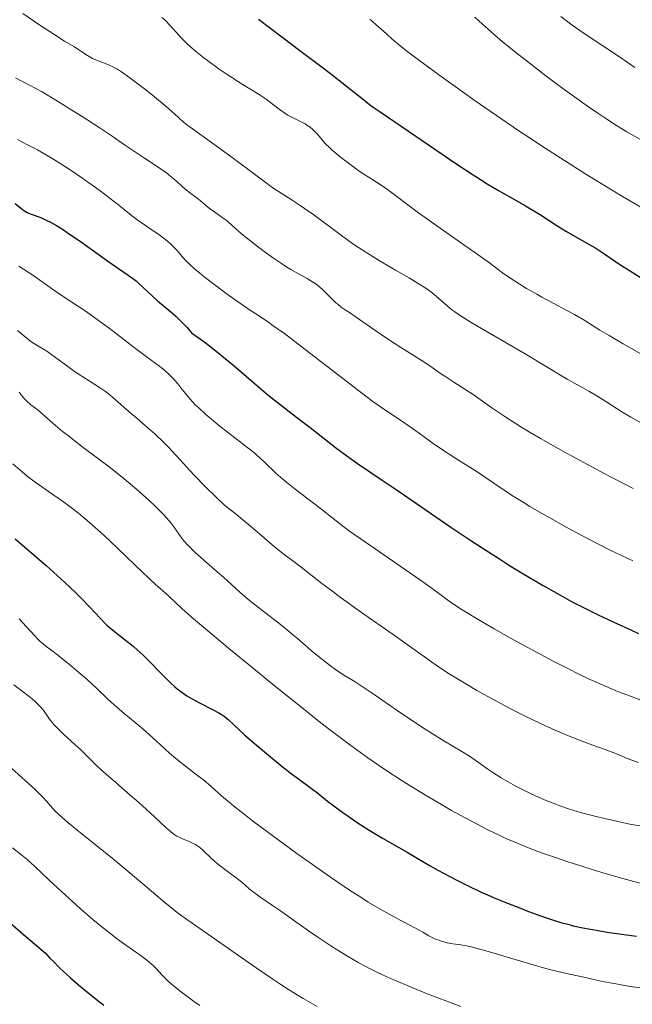
# Model space of a CAD drawing. Units: metres. Extents: x 661374 to 664827, y 4758092 to 4760452.
# Drawn here: x 661976 to 662068, y 4758874 to 4759023 of the extents above; entities that cross this region are included whole.
import ezdxf

# ---------------------------------------------------------------- set-up
doc = ezdxf.new("R2010")
doc.units = ezdxf.units.M
doc.header["$MEASUREMENT"] = 0
doc.layers.add('Curva de nivel directora', color=30, linetype='Continuous', lineweight=30)
doc.layers.add('Curva de nivel intermedia', color=30, linetype='Continuous', lineweight=0)

msp = doc.modelspace()

# ---------------------------------------------------------------- linework, layer by layer
at = {"layer": 'Curva de nivel directora', "color": 30, "linetype": 'Continuous', "lineweight": 30, "flags": 128}
for points, elevation in [([(662011.54, 4759022.69), (662015.21, 4759019.87), (662017.76, 4759017.96), (662020.9, 4759015.62), (662022.38, 4759014.49), (662024.51, 4759012.81), (662027.12, 4759010.73), (662028.27, 4759009.84), (662028.81, 4759009.44), (662029.87, 4759008.7), (662034.15, 4759005.83), (662041.41, 4759000.85), (662043.86, 4758999.22), (662044.96, 4758998.5), (662045.96, 4758997.88), (662047.69, 4758996.85), (662050.46, 4758995.31), (662051.76, 4758994.58), (662053.85, 4758993.3), (662056.65, 4758991.51), (662057.93, 4758990.71), (662059.59, 4758989.74), (662061.46, 4758988.69), (662062.35, 4758988.17), (662063.74, 4758987.26), (662065.99, 4758985.73), (662067.42, 4758984.8), (662069.77, 4758983.34)], 1325), ([(661974.85, 4758994.93), (661975.96, 4758994), (661976.4, 4758993.68), (661976.63, 4758993.55), (661977.08, 4758993.35), (661978.7, 4758992.78), (661979.62, 4758992.37), (661980.16, 4758992.1), (661981.06, 4758991.59), (661982.1, 4758990.95), (661982.69, 4758990.56), (661984.66, 4758989.19), (661987.48, 4758987.17), (661988.79, 4758986.24), (661991.89, 4758984.12), (661992.7, 4758983.53), (661993.07, 4758983.24), (661993.42, 4758982.93), (661994.1, 4758982.31), (661995.5, 4758980.98), (661996.31, 4758980.26), (661998.3, 4758978.61), (661999.07, 4758977.92), (661999.48, 4758977.54), (662000.32, 4758976.69), (662000.75, 4758976.22), (662001.43, 4758975.43), (662002.79, 4758974.46), (662003.68, 4758973.8), (662005.4, 4758972.46), (662006.24, 4758971.78), (662007.85, 4758970.43), (662010.83, 4758967.87), (662012.2, 4758966.7), (662013.17, 4758965.89), (662014.98, 4758964.45), (662016.6, 4758963.2), (662018.49, 4758961.78), (662019.32, 4758961.15), (662020.98, 4758959.84), (662023.1, 4758958.17)], 1300), ([(662023.1, 4758958.17), (662024.3, 4758957.28), (662026.46, 4758955.76), (662030.16, 4758953.25), (662032.4, 4758951.74), (662040.52, 4758946.16), (662043.54, 4758944.14), (662045.07, 4758943.12), (662047.83, 4758941.35), (662049.21, 4758940.48), (662051.28, 4758939.21), (662054.33, 4758937.4), (662057.28, 4758935.73), (662058.71, 4758934.96), (662060.09, 4758934.24), (662062.71, 4758932.94), (662065.08, 4758931.83), (662067.72, 4758930.63), (662068.78, 4758930.15)], 1300), ([(661974.83, 4758944.38), (661975.89, 4758943.5), (661978.07, 4758941.64), (661979.53, 4758940.35), (661982.29, 4758937.85), (661984.05, 4758936.18), (661984.78, 4758935.45), (661986, 4758934.2), (661987.69, 4758932.36), (661988.35, 4758931.67), (661988.67, 4758931.37), (661989.32, 4758930.81), (661991.48, 4758929.14), (661992.61, 4758928.21), (661993.21, 4758927.68), (661994.12, 4758926.85), (661995.51, 4758925.49), (661996.41, 4758924.55), (661997.63, 4758923.29), (661998.26, 4758922.67), (661998.92, 4758922.08), (661999.26, 4758921.8), (661999.8, 4758921.38), (662000.35, 4758921), (662000.73, 4758920.75), (662001.5, 4758920.29), (662002.64, 4758919.67), (662004.59, 4758918.7), (662005.56, 4758918.19), (662006.03, 4758917.89), (662006.32, 4758917.68), (662006.92, 4758917.17), (662007.78, 4758916.36), (662009.42, 4758914.86), (662010.49, 4758913.91), (662012.41, 4758912.28), (662015.08, 4758910.1), (662016.24, 4758909.18), (662017.6, 4758908.16), (662018.92, 4758907.22), (662019.51, 4758906.79), (662020.45, 4758906.05), (662021.94, 4758904.87), (662022.85, 4758904.17), (662024.24, 4758903.15), (662025.01, 4758902.61), (662026.24, 4758901.77), (662028.19, 4758900.52), (662030.2, 4758899.31), (662032.77, 4758897.84), (662033.92, 4758897.18), (662035.43, 4758896.29), (662037.41, 4758895.11), (662038.57, 4758894.45), (662040.44, 4758893.44), (662041.5, 4758892.89), (662043.22, 4758892.04), (662045.08, 4758891.17), (662046.05, 4758890.74), (662047.03, 4758890.31), (662049.03, 4758889.49), (662050.99, 4758888.73), (662052.24, 4758888.26), (662054.48, 4758887.45), (662056.29, 4758886.84)], 1275), ([(662056.29, 4758886.84), (662057.11, 4758886.59), (662058.33, 4758886.26), (662058.97, 4758886.1), (662060.41, 4758885.79), (662062.74, 4758885.36), (662064.07, 4758885.13), (662066.21, 4758884.81), (662068.5, 4758884.51)], 1275), ([(661974.11, 4758886.48), (661976.1, 4758884.77), (661979.4, 4758881.97), (661980.07, 4758881.23), (661980.54, 4758880.74), (661981.54, 4758879.75), (661982.06, 4758879.25), (661983.18, 4758878.23), (661984.39, 4758877.18), (661985.24, 4758876.47), (661987.07, 4758874.99), (661988.18, 4758874.12)], 1250)]:
    msp.add_lwpolyline(points, dxfattribs=dict(at, elevation=elevation))
at = {"layer": 'Curva de nivel intermedia', "color": 30, "linetype": 'Continuous', "lineweight": 0, "flags": 128}
for points, elevation in [([(661975.98, 4759023.54), (661977.6, 4759022.41), (661978.68, 4759021.68), (661980.64, 4759020.4), (661982.29, 4759019.37), (661983.76, 4759018.49), (661984.3, 4759018.16), (661985.75, 4759017.19), (661986.25, 4759016.89), (661986.51, 4759016.76), (661987.37, 4759016.38), (661988.57, 4759015.93), (661989.15, 4759015.7), (661989.86, 4759015.36), (661990.24, 4759015.14)], 1315), ([(661996.92, 4759022.94), (661997.38, 4759022.59), (661997.61, 4759022.38), (661998.07, 4759021.88), (661999.13, 4759020.65), (661999.76, 4759019.95), (662000.76, 4759018.97), (662001.32, 4759018.46), (662002.25, 4759017.67), (662003.27, 4759016.85), (662003.82, 4759016.43), (662005.59, 4759015.16), (662006.79, 4759014.34), (662009.06, 4759012.88), (662011.63, 4759011.31), (662012.65, 4759010.63), (662013.59, 4759009.91), (662014.83, 4759008.95), (662015.49, 4759008.5), (662015.84, 4759008.29), (662016.55, 4759007.91), (662017.94, 4759007.22), (662018.55, 4759006.9), (662018.82, 4759006.73), (662019.3, 4759006.4), (662019.71, 4759006.07), (662019.95, 4759005.83), (662020.41, 4759005.34), (662021.12, 4759004.48), (662021.58, 4759003.96), (662022.17, 4759003.37), (662022.52, 4759003.04), (662022.93, 4759002.69), (662023.85, 4759001.93), (662024.87, 4759001.13), (662026.3, 4759000.08), (662026.99, 4758999.6), (662028.45, 4758998.65), (662030.18, 4758997.55), (662030.98, 4758997.01), (662032.17, 4758996.12), (662034.22, 4758994.56), (662035.65, 4758993.5), (662038.42, 4758991.53), (662042.49, 4758988.7), (662044.28, 4758987.44), (662046.33, 4758985.96), (662048.32, 4758984.48), (662049.25, 4758983.83), (662050.8, 4758982.81), (662051.92, 4758982.12), (662053.46, 4758981.23), (662054.23, 4758980.8), (662055.93, 4758979.9), (662058.1, 4758978.76), (662059.15, 4758978.18), (662060.7, 4758977.26), (662062.99, 4758975.83), (662064.36, 4758975), (662066.47, 4758973.76), (662067.64, 4758973.09), (662069.49, 4758972.06)], 1320), ([(662028.31, 4759022.69), (662029.21, 4759021.9), (662030.79, 4759020.46), (662031.66, 4759019.68), (662033.12, 4759018.48), (662034.02, 4759017.77), (662035.61, 4759016.55), (662038.7, 4759014.28), (662042.21, 4759011.76), (662044.19, 4759010.37), (662047.38, 4759008.16), (662050.74, 4759005.88), (662052.46, 4759004.74), (662054.19, 4759003.6), (662057.62, 4759001.39), (662060.88, 4758999.34), (662062.9, 4758998.09), (662066.36, 4758995.98), (662069.15, 4758994.35)], 1330), ([(662044.15, 4759022.96), (662044.79, 4759022.37), (662046.12, 4759021.17), (662047.55, 4759019.93), (662048.56, 4759019.08), (662050.74, 4759017.31), (662052.06, 4759016.28), (662054.82, 4759014.16), (662057.61, 4759012.09), (662058.82, 4759011.21), (662061.11, 4759009.58), (662062.66, 4759008.51), (662063.7, 4759007.82), (662065.5, 4759006.66), (662067.04, 4759005.73), (662069.88, 4759004.1)], 1335), ([(662057.07, 4759023.06), (662057.93, 4759022.42), (662058.81, 4759021.78), (662060.62, 4759020.53), (662065.92, 4759017.01), (662068.23, 4759015.42)], 1340), ([(661990.24, 4759015.14), (661990.88, 4759014.74), (661992.14, 4759013.83), (661994.52, 4759012.01), (661995.82, 4759010.99), (661997.59, 4759009.53), (661998.91, 4759008.36), (662000.23, 4759007.15), (662000.86, 4759006.64), (662002.25, 4759005.65), (662005.11, 4759003.61), (662007.54, 4759001.83), (662012.87, 4758997.86), (662013.36, 4758997.49), (662014.37, 4758996.8), (662016.58, 4758995.42), (662017.81, 4758994.62), (662018.47, 4758994.17), (662019.84, 4758993.19), (662024.03, 4758990.07), (662025.73, 4758988.85), (662026.57, 4758988.28), (662027.83, 4758987.46), (662029.87, 4758986.21), (662032.16, 4758984.88), (662034.23, 4758983.69), (662035.2, 4758983.12), (662036.49, 4758982.3), (662037.04, 4758981.93), (662037.97, 4758981.23), (662038.72, 4758980.61), (662039.9, 4758979.54), (662040.65, 4758978.91), (662041.09, 4758978.59), (662041.89, 4758978.04), (662043.59, 4758976.99), (662051.72, 4758972.26), (662058.02, 4758968.45), (662059.5, 4758967.62), (662061.32, 4758966.62), (662062.27, 4758966.07), (662063.86, 4758965.08), (662066.28, 4758963.54), (662067.62, 4758962.73), (662069.8, 4758961.5)], 1315), ([(661974.88, 4759013.85), (661977, 4759012.76), (661978.88, 4759011.71), (661981.63, 4759010.06), (661983.4, 4759008.96), (661984.95, 4759008), (661987.5, 4759006.37), (661989.45, 4759005.06), (661991.47, 4759003.65), (661992.36, 4759003.04), (661994.32, 4759001.74), (661996.67, 4759000.2), (661997.65, 4758999.51), (661998.07, 4758999.19), (661998.8, 4758998.59), (662000.41, 4758997.12), (662001.13, 4758996.55), (662002.05, 4758995.88), (662002.47, 4758995.56), (662003.05, 4758995.08), (662003.83, 4758994.4), (662004.28, 4758994.06), (662005.06, 4758993.51), (662006.21, 4758992.72), (662006.78, 4758992.28), (662007.61, 4758991.56), (662008.97, 4758990.34), (662009.9, 4758989.56), (662011.49, 4758988.33), (662012.38, 4758987.66), (662013.78, 4758986.67), (662015.15, 4758985.75), (662015.8, 4758985.34), (662016.41, 4758984.97), (662017.53, 4758984.33), (662018.83, 4758983.62), (662019.41, 4758983.27), (662020.21, 4758982.73), (662020.59, 4758982.44), (662021.31, 4758981.8), (662022.6, 4758980.52), (662023.17, 4758979.96), (662023.45, 4758979.72), (662024, 4758979.29), (662024.58, 4758978.88), (662025.51, 4758978.27), (662026.08, 4758977.89), (662027.61, 4758976.82), (662030.01, 4758975.15), (662031.24, 4758974.32), (662032.98, 4758973.22), (662035.09, 4758971.93), (662036.04, 4758971.32), (662037.35, 4758970.44), (662038.95, 4758969.3), (662039.73, 4758968.77), (662040.94, 4758968.01), (662042.78, 4758966.85)], 1310), ([(661975.21, 4759004.55), (661976.71, 4759003.75), (661978.19, 4759002.98), (661979.04, 4759002.51), (661980.49, 4759001.66), (661981.32, 4759001.14), (661983.13, 4758999.97), (661985.02, 4758998.69), (661987.44, 4758996.97), (661988.52, 4758996.18), (661990.48, 4758994.66), (661992.39, 4758993.11), (661993.18, 4758992.48), (661994.33, 4758991.67), (661995.79, 4758990.71), (661996.49, 4758990.24), (661997.37, 4758989.57), (661997.79, 4758989.23), (661998.39, 4758988.69), (661998.95, 4758988.14), (661999.21, 4758987.86), (662000.28, 4758986.63), (662001, 4758985.88), (662001.98, 4758984.98), (662002.6, 4758984.45), (662003.32, 4758983.87), (662004.97, 4758982.6), (662006.78, 4758981.27), (662007.99, 4758980.41), (662010.18, 4758978.89), (662011.5, 4758978.01), (662013.06, 4758976.98), (662013.9, 4758976.4), (662015.42, 4758975.31), (662016.35, 4758974.61), (662019.88, 4758971.9), (662025.27, 4758967.72), (662027.7, 4758965.88), (662028.76, 4758965.1), (662030.55, 4758963.84), (662032, 4758962.86), (662033.56, 4758961.83), (662034.24, 4758961.37), (662035.73, 4758960.31), (662037.86, 4758958.77), (662039.1, 4758957.91), (662041.27, 4758956.51), (662044.33, 4758954.57), (662045.74, 4758953.65), (662047.01, 4758952.79), (662048.7, 4758951.63), (662049.67, 4758950.99), (662051.4, 4758949.89), (662052.44, 4758949.26), (662054.64, 4758947.98), (662055.88, 4758947.28), (662057.88, 4758946.17), (662061.12, 4758944.43), (662064.51, 4758942.7), (662066.23, 4758941.86), (662067.93, 4758941.05)], 1305), ([(661975.38, 4758985.48), (661976.1, 4758985.02), (661977.49, 4758984.09), (661980.09, 4758982.27), (661981.32, 4758981.42), (661983.1, 4758980.23), (661985.53, 4758978.62), (661986.84, 4758977.7), (661988.98, 4758976.12), (661991.85, 4758973.91), (661993.15, 4758972.92), (661994.77, 4758971.71), (661996.44, 4758970.49), (661997.11, 4758969.98), (661997.96, 4758969.25)], 1295), ([(661975.18, 4758975.76), (661976.61, 4758974.6), (661977.2, 4758974.14), (661978.01, 4758973.61), (661979.11, 4758972.95), (661979.76, 4758972.54), (661980.91, 4758971.7), (661982.75, 4758970.33), (661983.79, 4758969.6), (661985.43, 4758968.53), (661987.54, 4758967.18), (661988.45, 4758966.56), (661988.85, 4758966.26), (661989.58, 4758965.68), (661992, 4758963.54), (661993.17, 4758962.55), (661994.95, 4758961.01), (661995.88, 4758960.19), (661997.25, 4758958.9), (661997.9, 4758958.26), (661998.51, 4758957.61), (661999.75, 4758956.22), (662001.09, 4758954.74), (662001.91, 4758953.87), (662003.41, 4758952.34), (662005.3, 4758950.49), (662006.42, 4758949.42), (662007.93, 4758948.23), (662010.32, 4758946.29), (662012.03, 4758944.85), (662013.59, 4758943.5), (662014.19, 4758942.99), (662015.38, 4758942.05), (662016.87, 4758940.94), (662017.69, 4758940.32), (662021.05, 4758937.67), (662022.7, 4758936.43), (662023.66, 4758935.72), (662027.03, 4758933.31), (662031.83, 4758929.96), (662033.92, 4758928.49), (662038.31, 4758925.35), (662039.71, 4758924.42), (662040.49, 4758923.91), (662043, 4758922.39), (662044.43, 4758921.55), (662046.74, 4758920.26), (662049.16, 4758918.96), (662050.39, 4758918.34), (662051.61, 4758917.73), (662054.01, 4758916.59), (662056.26, 4758915.58), (662057.65, 4758914.98), (662060.02, 4758914.01), (662061.93, 4758913.29), (662063.6, 4758912.71), (662064.25, 4758912.47), (662065.22, 4758912.08), (662066.64, 4758911.48), (662067.48, 4758911.15), (662068.78, 4758910.7)], 1290), ([(661997.96, 4758969.25), (661998.46, 4758968.76), (661998.77, 4758968.43), (661999.37, 4758967.72), (661999.83, 4758967.14), (662000.51, 4758966.26), (662000.91, 4758965.78), (662001.62, 4758964.98), (662002.04, 4758964.55), (662002.51, 4758964.1), (662003.56, 4758963.14), (662004.71, 4758962.15), (662005.49, 4758961.5), (662007.02, 4758960.29), (662009.91, 4758958.1), (662010.74, 4758957.43), (662011.15, 4758957.08), (662012.35, 4758955.97), (662014.12, 4758954.29), (662015.19, 4758953.36), (662015.78, 4758952.86), (662017.06, 4758951.85), (662020.86, 4758948.94), (662023.91, 4758946.54), (662025.24, 4758945.55), (662026.06, 4758944.97), (662029.1, 4758942.86), (662033.69, 4758939.72), (662035.76, 4758938.28), (662037.47, 4758937.04), (662039.46, 4758935.59), (662040.48, 4758934.87), (662042.22, 4758933.71), (662043.24, 4758933.07), (662044.39, 4758932.37), (662047.02, 4758930.83), (662049.94, 4758929.18), (662053.98, 4758926.99), (662055.94, 4758925.95), (662058.43, 4758924.68), (662059.62, 4758924.1), (662061.36, 4758923.27), (662063.93, 4758922.12), (662065.64, 4758921.41), (662066.5, 4758921.07), (662067.82, 4758920.58), (662069.17, 4758920.1)], 1295), ([(662042.78, 4758966.85), (662043.88, 4758966.11), (662046.7, 4758964.11), (662048.63, 4758962.81), (662051.04, 4758961.28), (662052.46, 4758960.42), (662054.03, 4758959.49), (662057.51, 4758957.53), (662061.2, 4758955.52), (662063.62, 4758954.23), (662067.98, 4758951.98)], 1310), ([(661975.43, 4758966.46), (661975.74, 4758966.08), (661976.23, 4758965.49), (661976.56, 4758965.16), (661977.22, 4758964.6), (661978.29, 4758963.75), (661978.86, 4758963.27), (661980.92, 4758961.44), (661981.99, 4758960.56), (661982.65, 4758960.04), (661985.11, 4758958.16), (661989.01, 4758955.21), (661990.94, 4758953.69), (661991.86, 4758952.94), (661993.54, 4758951.5), (661995.03, 4758950.16), (661995.89, 4758949.35), (661997.28, 4758947.95), (661997.68, 4758947.52), (661998.3, 4758946.79), (661998.76, 4758946.2), (661999.46, 4758945.19), (661999.97, 4758944.49), (662000.28, 4758944.11), (662000.83, 4758943.49), (662001.5, 4758942.79), (662001.88, 4758942.42), (662003.26, 4758941.18), (662005.28, 4758939.42), (662006.24, 4758938.59), (662008.72, 4758936.33), (662010.16, 4758935.11), (662011.99, 4758933.68), (662014.82, 4758931.48), (662016.28, 4758930.29), (662017.74, 4758929.05), (662019.83, 4758927.26), (662021.03, 4758926.29), (662022.39, 4758925.24), (662023.14, 4758924.69), (662024.36, 4758923.83), (662025.31, 4758923.3), (662025.93, 4758922.93), (662027.15, 4758922.16), (662028.93, 4758920.96), (662032.42, 4758918.51), (662035.01, 4758916.77), (662036.65, 4758915.7), (662039.45, 4758913.97), (662042.15, 4758912.37), (662043.31, 4758911.63), (662044.66, 4758910.69), (662046.07, 4758909.7), (662046.85, 4758909.18), (662048.11, 4758908.38)], 1285), ([(661974.49, 4758955.71), (661975.91, 4758954.47), (661976.65, 4758953.85), (661977.84, 4758952.92), (661978.48, 4758952.46), (661979.87, 4758951.51), (661981.96, 4758950.06), (661983.13, 4758949.21), (661984.37, 4758948.24), (661985.03, 4758947.71), (661986.05, 4758946.84), (661988.18, 4758944.92), (661990.31, 4758942.93), (661992.92, 4758940.43), (661994.04, 4758939.36), (661995.95, 4758937.58), (661997.49, 4758936.21), (661997.98, 4758935.77), (661998.99, 4758934.78), (662000.02, 4758933.84), (662001.74, 4758932.34), (662002.94, 4758931.32), (662007.31, 4758927.67), (662009.95, 4758925.5), (662014.14, 4758922.08), (662018.29, 4758918.76), (662020.22, 4758917.23), (662022.01, 4758915.83), (662025.21, 4758913.41), (662028.01, 4758911.38), (662029.73, 4758910.19), (662030.84, 4758909.44), (662033.01, 4758908.03), (662034.24, 4758907.26), (662036.69, 4758905.76), (662039.08, 4758904.35), (662040.61, 4758903.48), (662043.42, 4758901.93), (662044.36, 4758901.43), (662046.1, 4758900.54)], 1280), ([(661975.44, 4758932.31), (661976.49, 4758931.19), (661977.73, 4758929.81), (661978.29, 4758929.23), (661978.55, 4758928.98), (661979.09, 4758928.51), (661979.66, 4758928.07), (661980.55, 4758927.4), (661981.08, 4758927), (661983.03, 4758925.45), (661984.1, 4758924.56), (661985.67, 4758923.19), (661987.07, 4758921.89), (661988.82, 4758920.21), (661989.75, 4758919.36), (661991.29, 4758918.05), (661993.48, 4758916.24), (661994.56, 4758915.32), (661996.12, 4758913.92), (661998.09, 4758912.12), (661999.06, 4758911.28), (662000.5, 4758910.12), (662002.34, 4758908.73), (662003.2, 4758908.06), (662004.38, 4758907.07), (662005.96, 4758905.68), (662006.85, 4758904.91), (662008.24, 4758903.76), (662009.08, 4758903.09), (662010.61, 4758901.9), (662013.67, 4758899.62)], 1270), ([(661974.61, 4758922.4), (661976.09, 4758921.29), (661976.73, 4758920.8), (661977.15, 4758920.46), (661977.86, 4758919.86), (661978.42, 4758919.33), (661978.72, 4758919.01), (661979.2, 4758918.42), (661979.5, 4758917.98), (661979.92, 4758917.36), (661980.17, 4758917.02), (661980.65, 4758916.44), (661980.95, 4758916.11), (661981.3, 4758915.76), (661982.11, 4758914.98), (661983.9, 4758913.35), (661984.72, 4758912.6), (661985.73, 4758911.61), (661987.06, 4758910.3), (661987.91, 4758909.5), (661989.59, 4758908.03), (661992.19, 4758905.79), (661993.46, 4758904.68), (661995.13, 4758903.17), (661997.55, 4758900.9), (661998.25, 4758900.28), (661998.55, 4758900.03), (661998.97, 4758899.74), (661999.18, 4758899.61), (661999.64, 4758899.38), (662000.17, 4758899.16), (662000.97, 4758898.84), (662001.38, 4758898.66), (662002, 4758898.33), (662002.3, 4758898.14), (662002.6, 4758897.92), (662003.17, 4758897.44), (662004.32, 4758896.34), (662004.94, 4758895.76), (662005.28, 4758895.48), (662005.98, 4758894.93), (662007.41, 4758893.88), (662008.08, 4758893.38), (662008.98, 4758892.64), (662010.13, 4758891.66), (662010.76, 4758891.16), (662011.85, 4758890.37), (662013.64, 4758889.14), (662014.68, 4758888.42), (662016.43, 4758887.18), (662019.04, 4758885.32), (662020.44, 4758884.36), (662022.59, 4758882.96), (662024.01, 4758882.07), (662024.93, 4758881.52), (662026.64, 4758880.52), (662028.34, 4758879.6), (662029.44, 4758879.05), (662030.22, 4758878.68), (662032, 4758877.9), (662035.36, 4758876.49), (662037.2, 4758875.76), (662039.88, 4758874.71), (662042.03, 4758873.92)], 1265), ([(661974.28, 4758909.86), (661975.84, 4758908.43), (661977.84, 4758906.62), (661978.66, 4758905.84), (661979, 4758905.49), (661979.56, 4758904.88), (661980.47, 4758903.82), (661980.97, 4758903.28), (661981.26, 4758903), (661981.95, 4758902.36), (661982.78, 4758901.64), (661984.95, 4758899.87), (661989.4, 4758896.32), (661991.88, 4758894.28), (661994.36, 4758892.18), (661997.38, 4758889.6), (661998.68, 4758888.54), (661999.26, 4758888.08), (662000.35, 4758887.27), (662004.32, 4758884.53), (662011.15, 4758879.76), (662013.67, 4758878.06), (662014.88, 4758877.25), (662016.06, 4758876.5), (662018.27, 4758875.13), (662020.34, 4758873.93)], 1260), ([(662048.11, 4758908.38), (662048.78, 4758907.98), (662050.21, 4758907.19), (662051.71, 4758906.42), (662052.4, 4758906.09), (662053.81, 4758905.44), (662054.88, 4758904.98), (662056.33, 4758904.41), (662057.08, 4758904.13), (662058.25, 4758903.72), (662060.19, 4758903.13), (662062.43, 4758902.54), (662063.68, 4758902.24), (662066.15, 4758901.69), (662067.49, 4758901.42), (662069.58, 4758901.03)], 1285), ([(662046.1, 4758900.54), (662047.7, 4758899.77), (662048.72, 4758899.31), (662050.78, 4758898.43), (662052.98, 4758897.55), (662054.17, 4758897.1), (662056.11, 4758896.41), (662058.27, 4758895.68), (662059.45, 4758895.3), (662063.29, 4758894.13), (662065.9, 4758893.38), (662067.54, 4758892.92), (662070.34, 4758892.16)], 1280), ([(662013.67, 4758899.62), (662017.28, 4758896.99), (662019.28, 4758895.56), (662022.37, 4758893.4), (662025.37, 4758891.38), (662026.77, 4758890.48), (662028.07, 4758889.66), (662030.39, 4758888.29), (662032.32, 4758887.22), (662035.08, 4758885.78), (662036.28, 4758885.13), (662037.21, 4758884.58), (662037.6, 4758884.36), (662038.21, 4758884.08), (662038.54, 4758883.95), (662039.08, 4758883.76), (662039.93, 4758883.53), (662040.79, 4758883.37), (662041.99, 4758883.2), (662042.63, 4758883.1), (662043.57, 4758882.91), (662044.11, 4758882.78), (662045.08, 4758882.53), (662047, 4758881.98), (662052.44, 4758880.34), (662055.19, 4758879.56), (662057.49, 4758878.99), (662061.02, 4758878.23), (662063.37, 4758877.7), (662065.11, 4758877.37), (662067.56, 4758876.96), (662069.14, 4758876.73)], 1270), ([(661974.42, 4758897.84), (661975.83, 4758896.74), (661976.58, 4758896.12), (661977.8, 4758895.01), (661979.89, 4758893.02), (661981.26, 4758891.74), (661983.47, 4758889.74), (661984.69, 4758888.66), (661986.56, 4758887.06), (661988.38, 4758885.54), (661989.24, 4758884.86), (661990.05, 4758884.23), (661991.51, 4758883.15), (661993.81, 4758881.54), (661994.66, 4758880.92), (661995.02, 4758880.63), (661995.62, 4758880.11), (661996.1, 4758879.63), (661996.96, 4758878.69), (661997.63, 4758878.02), (661998.02, 4758877.65), (661998.72, 4758877.04), (662000.1, 4758875.94), (662001.72, 4758874.75), (662002.66, 4758874.09)], 1255)]:
    msp.add_lwpolyline(points, dxfattribs=dict(at, elevation=elevation))

doc.saveas('drawing.dxf')
